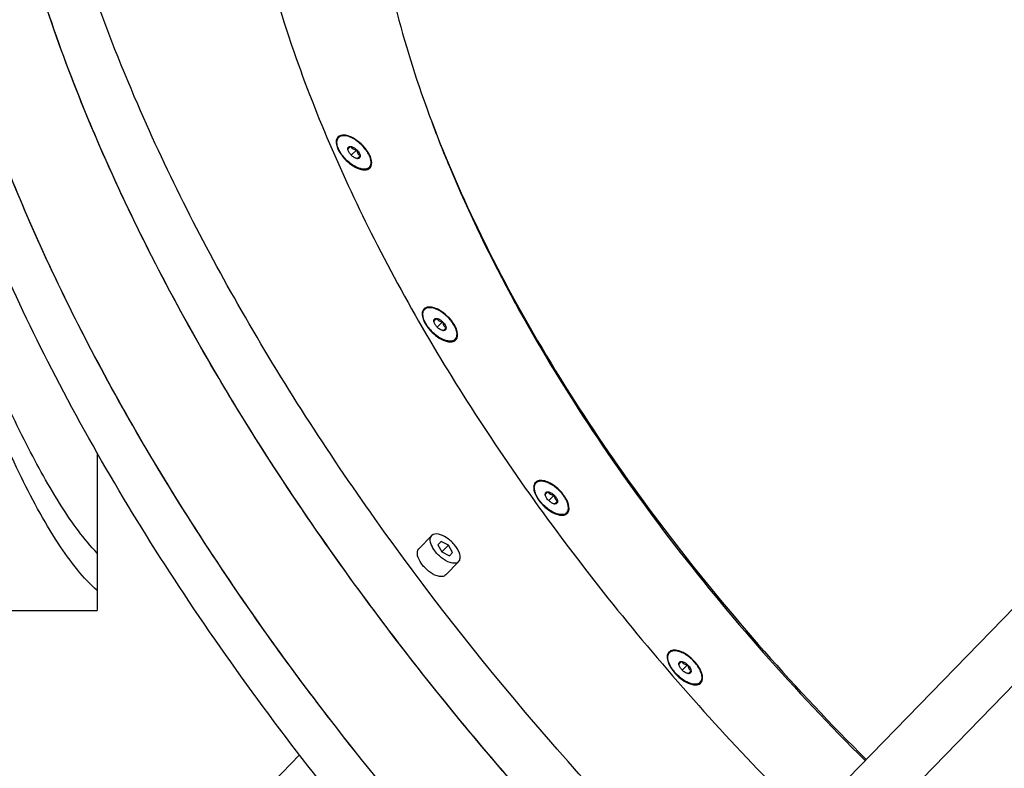
# Model space of a CAD drawing. Units: millimetres. Extents: x 0 to 420, y 0 to 297.
# Drawn here: x 181 to 187, y 85 to 90 of the extents above; entities that cross this region are included whole.
import ezdxf

# ---------------------------------------------------------------- set-up
doc = ezdxf.new("R2010")
doc.units = ezdxf.units.MM
doc.header["$LTSCALE"] = 23.1
doc.layers.get('0').update_dxf_attribs({"linetype": 'CONTINUOUS'})

msp = doc.modelspace()

# ---------------------------------------------------------------- linework, layer by layer
at = {"color": 7, "linetype": 'Continuous'}
for p, q in [((183.27308, 89.08258), (183.27911, 89.0888)), ((183.35324, 89.03355), (183.33648, 89.01629)), ((183.33689, 89.0133), (183.33648, 89.01629)), ((183.35798, 88.97863), (183.39151, 89.01314)), ((183.39625, 88.95822), (183.39324, 88.95855)), ((183.39625, 88.95822), (183.41301, 88.97548)), ((183.46434, 88.89676), (183.47037, 88.90297)), ((184.37848, 88.05779), (184.37954, 88.05583)), ((184.37895, 88.05774), (184.38001, 88.05579)), ((184.38358, 88.05947), (184.38001, 88.05579)), ((183.80805, 88.01103), (183.81409, 88.01724)), ((183.88821, 87.96199), (183.87145, 87.94473)), ((183.87186, 87.94174), (183.87145, 87.94473)), ((183.89295, 87.90707), (183.92648, 87.94158)), ((183.93122, 87.88666), (183.94798, 87.90392)), ((183.93122, 87.88666), (183.92821, 87.88699)), ((183.99931, 87.8252), (184.00535, 87.83141)), ((184.57803, 87.72107), (184.57384, 87.71675)), ((184.78157, 87.38243), (184.78993, 87.38195)), ((184.79469, 87.36196), (184.80311, 87.36148)), ((181.77618, 87.12337), (181.77618, 86.14164)), ((184.50187, 86.93036), (184.5079, 86.93657)), ((184.58203, 86.88132), (184.56527, 86.86407)), ((184.56568, 86.86107), (184.56527, 86.86407)), ((184.58677, 86.82641), (184.6203, 86.86092)), ((184.62504, 86.806), (184.62203, 86.80633)), ((184.62504, 86.806), (184.6418, 86.82325)), ((184.69313, 86.74454), (184.69916, 86.75075)), ((183.77837, 86.52593), (183.85884, 86.60875)), ((183.91671, 86.57265), (183.89659, 86.55194)), ((183.89659, 86.55194), (183.9224, 86.50675)), ((183.96263, 86.54816), (183.91671, 86.57265)), ((183.96263, 86.54816), (183.9224, 86.50675)), ((183.9224, 86.50675), (183.96832, 86.48226)), ((183.98843, 86.50296), (183.96263, 86.54816)), ((183.96832, 86.48226), (183.98843, 86.50296)), ((183.94572, 86.36334), (184.02619, 86.44616)), ((178.98005, 86.14164), (181.77618, 86.14164)), ((185.33345, 85.87343), (185.33948, 85.87964)), ((185.34577, 85.89027), (185.33593, 85.88309)), ((185.41361, 85.82439), (185.39685, 85.80714)), ((185.39726, 85.80414), (185.39685, 85.80714)), ((185.41835, 85.76947), (185.45188, 85.80398)), ((185.45661, 85.74907), (185.47338, 85.76632)), ((185.45661, 85.74907), (185.45361, 85.74939)), ((185.52471, 85.6876), (185.53074, 85.69382)), ((181.66498, 83.83208), (183.0354, 85.24258))]:
    msp.add_line(p, q, dxfattribs=at)
at = {"color": 3, "linetype": 'Continuous'}
for p, q in [((184.6728, 83.26852), (188.72059, 87.43471)), ((184.91188, 83.03624), (188.95966, 87.20243))]:
    msp.add_line(p, q, dxfattribs=at)
at = {"color": 7, "linetype": 'Continuous'}
for centre, radius, start, end in [((183.30266, 89.06663), 0.03738, 149.641416, 151.011375), ((183.29531, 89.06069), 0.03622, 122.387953, 126.934643), ((183.30016, 89.06837), 0.03433, 135.852608, 137.301196), ((183.29595, 89.05968), 0.03741, 119.529387, 122.394957), ((183.44218, 89.03029), 0.10662, 187.542073, 189.168706), ((183.37118, 89.01969), 0.03488, 190.569703, 191.707677), ((183.39865, 88.99301), 0.03488, 259.944026, 261.082041), ((183.40719, 89.06428), 0.10662, 262.483038, 264.109671), ((183.44588, 88.99989), 0.1128, 256.615128, 257.034732), ((183.447, 88.92677), 0.03844, 296.388167, 300.643261), ((183.44205, 88.91816), 0.03591, 325.456804, 329.304634), ((183.44097, 88.9188), 0.03716, 329.299329, 331.949314), ((183.44933, 88.9234), 0.03433, 315.852608, 317.301196), ((183.83732, 87.99522), 0.03704, 149.625809, 150.949651), ((183.83006, 87.98943), 0.03584, 120.979633, 127.440674), ((183.83537, 87.99656), 0.03467, 135.832625, 137.194187), ((183.83076, 87.98829), 0.03718, 119.118194, 121.000416), ((183.97715, 87.95873), 0.10662, 187.542073, 189.168706), ((183.90615, 87.94814), 0.03488, 190.569703, 191.707677), ((183.93362, 87.92145), 0.03488, 259.944026, 261.082041), ((183.94216, 87.99272), 0.10662, 262.483038, 264.109671), ((183.9822, 87.85483), 0.03799, 296.335317, 300.677167), ((183.97677, 87.8468), 0.03623, 324.818998, 329.27794), ((183.97585, 87.84735), 0.0373, 329.269334, 331.630326), ((183.98406, 87.85209), 0.03467, 315.832625, 317.194187), ((184.53128, 86.91449), 0.0372, 149.626592, 151.003073), ((184.52435, 86.90805), 0.03669, 120.723425, 127.961291), ((184.52882, 86.9162), 0.0342, 135.773855, 137.227948), ((184.52519, 86.90667), 0.0383, 118.728707, 120.753296), ((184.52981, 86.89243), 0.05335, 99.233592, 99.772766), ((184.67097, 86.87806), 0.10662, 187.542073, 189.168706), ((184.59997, 86.86747), 0.03488, 190.569703, 191.707677), ((184.62744, 86.84079), 0.03488, 259.944026, 261.082041), ((184.63598, 86.91206), 0.10662, 262.483038, 264.109671), ((184.67118, 86.78897), 0.05364, 279.223284, 279.772749), ((184.666, 86.77319), 0.03967, 290.3625, 296.356423), ((184.67567, 86.77477), 0.03868, 296.668955, 300.626661), ((184.67101, 86.76586), 0.03573, 323.895699, 329.350658), ((184.66987, 86.76655), 0.03706, 329.332531, 331.454512), ((184.67824, 86.77112), 0.0342, 315.773855, 317.227948), ((185.36161, 85.85824), 0.03577, 137.26205, 149.583742), ((185.35554, 85.85185), 0.03587, 122.09344, 128.600013), ((185.36097, 85.85877), 0.03495, 135.838722, 137.188993), ((185.35601, 85.85112), 0.03674, 120.761292, 122.112005), ((185.35645, 85.85037), 0.03761, 116.386017, 120.748742), ((185.36273, 85.85756), 0.03708, 149.54758, 150.869417), ((185.50255, 85.82113), 0.10662, 187.542073, 189.168706), ((185.43155, 85.81054), 0.03488, 190.569703, 191.707677), ((185.45902, 85.78385), 0.03488, 259.944026, 261.082041), ((185.46756, 85.85513), 0.10662, 262.483038, 264.109671), ((185.50076, 85.71088), 0.03339, 310.53109, 315.817729), ((185.50766, 85.71703), 0.03778, 296.385442, 300.75053), ((185.50812, 85.71624), 0.03687, 300.763657, 302.09293), ((185.50213, 85.70929), 0.03629, 323.272187, 329.348424), ((185.50124, 85.70983), 0.03734, 329.330195, 331.12457), ((185.50925, 85.71469), 0.03495, 315.838722, 317.188993)]:
    msp.add_arc(centre, radius, start, end, dxfattribs=at)
for points, knots in [([(182.02795, 89.29615), (181.80424, 89.8137), (181.45646, 90.80936), (181.28432, 92.07601), (181.35934, 92.97605), (181.50944, 93.56203), (181.75493, 94.07797), (181.98278, 94.37193), (182.10894, 94.50177)], [0, 0, 0, 0, 0.3077755, 0.5728061, 0.6901733, 0.7988935, 0.9011769, 1, 1, 1, 1]), ([(184.74229, 84.6464), (184.34321, 85.0793), (183.59871, 85.964), (182.64193, 87.35266), (181.88869, 88.74285), (181.36298, 90.09033), (181.08211, 91.35466), (181.05681, 92.49938), (181.26621, 93.3485), (181.57099, 93.90764), (181.76297, 94.14568), (181.86755, 94.25332)], [0, 0, 0, 0, 0.1632699, 0.320085, 0.4668716, 0.6007551, 0.719937, 0.8242236, 0.9157556, 0.9583853, 1, 1, 1, 1]), ([(184.47801, 84.939), (184.10098, 85.36514), (183.39957, 86.23231), (182.5026, 87.58675), (181.8026, 88.93553), (181.32068, 90.23816), (181.07201, 91.4577), (181.06606, 92.56087), (181.27935, 93.37814), (181.57881, 93.91795), (181.76588, 94.14867), (181.86755, 94.25332)], [0, 0, 0, 0, 0.1637374, 0.3204222, 0.4667409, 0.6000791, 0.7188772, 0.8231295, 0.9150572, 0.9580134, 1, 1, 1, 1]), ([(183.23642, 85.44957), (182.92916, 85.84789), (182.36277, 86.64899), (181.65153, 87.88281), (181.11391, 89.09309), (180.76351, 90.25007), (180.60965, 91.32653), (180.65935, 92.29866), (180.9186, 93.14257), (181.23913, 93.60652), (181.42499, 93.79782)], [0, 0, 0, 0, 0.164563, 0.3204511, 0.4651566, 0.5968524, 0.7146858, 0.8191824, 0.9127476, 1, 1, 1, 1]), ([(183.23644, 85.44954), (182.93416, 85.8414), (182.37613, 86.62956), (181.67266, 87.84335), (181.13671, 89.03529), (180.78138, 90.17695), (180.61575, 91.2422), (180.6465, 92.20806), (180.87899, 93.05189), (181.17765, 93.52377), (181.35313, 93.72061)], [0, 0, 0, 0, 0.1637619, 0.3190822, 0.4635346, 0.5953285, 0.7135783, 0.8186733, 0.9127415, 1, 1, 1, 1]), ([(184.73136, 83.3288), (184.28143, 83.77341), (183.43666, 84.69228), (182.33961, 86.1528), (181.45962, 87.63449), (180.82831, 89.08387), (180.46876, 90.45149), (180.39507, 91.69283), (180.5931, 92.61669), (180.90936, 93.22119), (181.11258, 93.47626), (181.22383, 93.59078)], [0, 0, 0, 0, 0.1618089, 0.3186951, 0.4664755, 0.6016526, 0.7218447, 0.8263869, 0.9171935, 0.9591583, 1, 1, 1, 1]), ([(183.30432, 93.34037), (183.21212, 93.24548), (183.0437, 93.03417), (182.78138, 92.53355), (182.61651, 91.76862), (182.67613, 90.74069), (182.97221, 89.60807), (183.49316, 88.40748), (184.21999, 87.17966), (185.1267, 85.96877), (185.82517, 85.20656), (186.19727, 84.83759)], [0, 0, 0, 0, 0.0408685, 0.082856, 0.173685, 0.2782134, 0.3983647, 0.5334926, 0.681238, 0.8381271, 1, 1, 1, 1]), ([(184.0574, 92.60869), (183.95126, 92.49944), (183.76251, 92.24635), (183.57555, 91.79535), (183.48277, 91.27932), (183.48353, 90.70744), (183.57628, 90.08812), (183.82937, 89.17803), (184.13821, 88.50495), (184.38299, 88.06008)], [0, 0, 0, 0, 0.0942488, 0.1928909, 0.2995215, 0.4165509, 0.5452237, 0.6858184, 1, 1, 1, 1]), ([(185.61647, 84.2398), (184.84489, 85.00227), (183.79569, 86.22142), (182.66906, 87.96903), (182.21822, 88.85598), (182.02795, 89.29615)], [0, 0, 0, 0, 0.5222381, 0.7691347, 1, 1, 1, 1]), ([(183.85879, 89.18655), (183.8934, 89.09326), (184.04551, 88.70768), (184.22747, 88.33414), (184.37848, 88.05779)], [0, 0, 0, 0, 0.2401096, 1, 1, 1, 1]), ([(183.26496, 89.06899), (183.26465, 89.06669), (183.26395, 89.0565), (183.26556, 89.04626), (183.26755, 89.03864)], [0, 0, 0, 0, 0.2278302, 1, 1, 1, 1]), ([(183.26493, 89.06901), (183.26537, 89.07031), (183.26732, 89.07525), (183.27034, 89.07977), (183.27308, 89.08258)], [0, 0, 0, 0, 0.2591264, 1, 1, 1, 1]), ([(183.47037, 88.90297), (183.46729, 88.8998), (183.45937, 88.89444), (183.44462, 88.89096), (183.42751, 88.89158), (183.40478, 88.89704), (183.3772, 88.90969), (183.34681, 88.93047), (183.31865, 88.95656), (183.29502, 88.98582), (183.27786, 89.01584), (183.26962, 89.04081), (183.26804, 89.05898), (183.26924, 89.07066), (183.2728, 89.08081), (183.27682, 89.08643), (183.27911, 89.0888)], [0, 0, 0, 0, 0.041125, 0.0865035, 0.1388454, 0.1990818, 0.303068, 0.4191736, 0.5404507, 0.6591194, 0.7678116, 0.8609112, 0.9009214, 0.936777, 0.969327, 1, 1, 1, 1]), ([(183.32972, 89.10161), (183.32422, 89.10292), (183.30602, 89.10612), (183.28464, 89.10167), (183.27553, 89.09228)], [0, 0, 0, 0, 0.3017042, 1, 1, 1, 1]), ([(183.47037, 88.90297), (183.47345, 88.90614), (183.47858, 88.91422), (183.48164, 88.92906), (183.48053, 88.94614), (183.47441, 88.96871), (183.46097, 88.99591), (183.43932, 89.02569), (183.41243, 89.05309), (183.3825, 89.07586), (183.352, 89.09215), (183.3268, 89.09967), (183.3086, 89.10072), (183.29696, 89.09919), (183.28692, 89.09533), (183.28141, 89.09116), (183.27911, 89.0888)], [0, 0, 0, 0, 0.041125, 0.0865035, 0.1388454, 0.1990818, 0.303068, 0.4191736, 0.5404507, 0.6591194, 0.7678116, 0.8609112, 0.9009214, 0.936777, 0.969327, 1, 1, 1, 1]), ([(183.47456, 88.90012), (183.48519, 88.91164), (183.48705, 88.94312), (183.47322, 88.9793), (183.44653, 89.02368), (183.40025, 89.06981), (183.35347, 89.09596), (183.32972, 89.10161)], [0, 0, 0, 0, 0.1716157, 0.2914796, 0.4307848, 0.7327279, 1, 1, 1, 1]), ([(183.26755, 89.03864), (183.27672, 89.00347), (183.32193, 88.94216), (183.38431, 88.89859), (183.41977, 88.89015)], [0, 0, 0, 0, 0.499337, 1, 1, 1, 1]), ([(183.33648, 89.01629), (183.33626, 89.01879), (183.33645, 89.02357), (183.33979, 89.02984), (183.34597, 89.03337), (183.35073, 89.03369), (183.35324, 89.03355)], [0, 0, 0, 0, 0.2696219, 0.5, 0.7303781, 1, 1, 1, 1]), ([(183.35798, 88.97863), (183.35276, 88.9837), (183.34413, 88.99413), (183.33827, 89.00658), (183.33702, 89.01262)], [0, 0, 0, 0, 0.5415278, 1, 1, 1, 1]), ([(183.35324, 89.03355), (183.35513, 89.03074), (183.35955, 89.02522), (183.37181, 89.01631), (183.3836, 89.01396), (183.39151, 89.01314)], [0, 0, 0, 0, 0.2264746, 0.4683344, 1, 1, 1, 1]), ([(183.35324, 89.03355), (183.35979, 89.03317), (183.37398, 89.02772), (183.3857, 89.01877), (183.39151, 89.01314)], [0, 0, 0, 0, 0.4478863, 1, 1, 1, 1]), ([(183.39151, 89.01314), (183.39731, 89.0075), (183.40659, 88.99604), (183.41245, 88.98201), (183.41301, 88.97548)], [0, 0, 0, 0, 0.5521137, 1, 1, 1, 1]), ([(183.39151, 89.01314), (183.39255, 89.00526), (183.39525, 88.99354), (183.40451, 88.98154), (183.41015, 88.97728), (183.41301, 88.97548)], [0, 0, 0, 0, 0.5316656, 0.7735254, 1, 1, 1, 1]), ([(183.39256, 88.95866), (183.38649, 88.95974), (183.37388, 88.96523), (183.3632, 88.97356), (183.35798, 88.97863)], [0, 0, 0, 0, 0.4584723, 1, 1, 1, 1]), ([(183.41301, 88.97548), (183.41323, 88.97297), (183.41304, 88.9682), (183.4097, 88.96192), (183.40352, 88.9584), (183.39875, 88.95808), (183.39625, 88.95822)], [0, 0, 0, 0, 0.2696219, 0.5, 0.7303781, 1, 1, 1, 1]), ([(183.42057, 88.88996), (183.42328, 88.88934), (183.43327, 88.88743), (183.44367, 88.88707), (183.45098, 88.88825)], [0, 0, 0, 0, 0.2730477, 1, 1, 1, 1]), ([(183.46434, 88.89676), (183.46344, 88.89583), (183.45952, 88.89224), (183.45476, 88.88962), (183.45101, 88.88822)], [0, 0, 0, 0, 0.2445678, 1, 1, 1, 1]), ([(181.77618, 86.26658), (181.732, 86.30503), (181.64484, 86.39898), (181.47393, 86.63954), (181.27045, 87.02514), (181.03772, 87.55742), (180.88423, 87.94174), (180.80431, 88.14164)], [0, 0, 0, 0, 0.0826614, 0.179899, 0.4159602, 0.6961125, 1, 1, 1, 1]), ([(183.84789, 88.03261), (183.84411, 88.03283), (183.83089, 88.03274), (183.81712, 88.02754), (183.8105, 88.02072)], [0, 0, 0, 0, 0.285015, 1, 1, 1, 1]), ([(184.00535, 87.83141), (184.00843, 87.83458), (184.01355, 87.84266), (184.01661, 87.8575), (184.0155, 87.87459), (184.00939, 87.89715), (183.99595, 87.92435), (183.9743, 87.95413), (183.9474, 87.98153), (183.91747, 88.0043), (183.88697, 88.02059), (183.86178, 88.02811), (183.84357, 88.02916), (183.83193, 88.02763), (183.82189, 88.02377), (183.81638, 88.0196), (183.81409, 88.01724)], [0, 0, 0, 0, 0.041125, 0.0865035, 0.1388454, 0.1990818, 0.303068, 0.4191736, 0.5404507, 0.6591194, 0.7678116, 0.8609112, 0.9009214, 0.936777, 0.969327, 1, 1, 1, 1]), ([(184.0095, 87.82853), (184.02106, 87.84101), (184.02152, 87.87604), (184.00471, 87.91482), (183.97365, 87.96173), (183.92323, 88.00748), (183.87206, 88.03123), (183.84789, 88.03261)], [0, 0, 0, 0, 0.1757706, 0.3008766, 0.445487, 0.7498593, 1, 1, 1, 1]), ([(184.37954, 88.05583), (184.65861, 87.5454), (185.32397, 86.54277), (186.11955, 85.64197), (186.55648, 85.20731)], [0, 0, 0, 0, 0.4855729, 1, 1, 1, 1]), ([(184.38299, 88.06008), (184.66353, 87.5502), (185.33048, 86.54886), (186.12646, 85.64861), (186.5632, 85.21422)], [0, 0, 0, 0, 0.4857961, 1, 1, 1, 1]), ([(183.79995, 87.99754), (183.79964, 87.99524), (183.79891, 87.98503), (183.80052, 87.97475), (183.80251, 87.96712)], [0, 0, 0, 0, 0.2277046, 1, 1, 1, 1]), ([(183.79994, 87.99756), (183.80038, 87.99885), (183.80232, 88.00374), (183.80533, 88.00823), (183.80805, 88.01103)], [0, 0, 0, 0, 0.2590166, 1, 1, 1, 1]), ([(183.80251, 87.96712), (183.81173, 87.93176), (183.85719, 87.87026), (183.91998, 87.82659), (183.9556, 87.8184)], [0, 0, 0, 0, 0.4999402, 1, 1, 1, 1]), ([(184.00535, 87.83141), (184.00227, 87.82824), (183.99434, 87.82289), (183.97959, 87.8194), (183.96248, 87.82002), (183.93975, 87.82548), (183.91217, 87.83813), (183.88179, 87.85891), (183.85362, 87.885), (183.83, 87.91426), (183.81283, 87.94428), (183.80459, 87.96925), (183.80301, 87.98742), (183.80421, 87.9991), (183.80778, 88.00925), (183.81179, 88.01487), (183.81409, 88.01724)], [0, 0, 0, 0, 0.041125, 0.0865035, 0.1388454, 0.1990818, 0.303068, 0.4191736, 0.5404507, 0.6591194, 0.7678116, 0.8609112, 0.9009214, 0.936777, 0.969327, 1, 1, 1, 1]), ([(183.87145, 87.94473), (183.87123, 87.94724), (183.87142, 87.95201), (183.87476, 87.95829), (183.88094, 87.96181), (183.88571, 87.96213), (183.88821, 87.96199)], [0, 0, 0, 0, 0.2696219, 0.5, 0.7303781, 1, 1, 1, 1]), ([(183.88821, 87.96199), (183.8901, 87.95918), (183.89452, 87.95367), (183.90679, 87.94475), (183.91857, 87.9424), (183.92648, 87.94158)], [0, 0, 0, 0, 0.2264746, 0.4683344, 1, 1, 1, 1]), ([(183.88821, 87.96199), (183.89477, 87.96161), (183.90895, 87.95617), (183.92068, 87.94722), (183.92648, 87.94158)], [0, 0, 0, 0, 0.4478863, 1, 1, 1, 1]), ([(183.89295, 87.90707), (183.88773, 87.91214), (183.8791, 87.92257), (183.87325, 87.93502), (183.872, 87.94106)], [0, 0, 0, 0, 0.5415278, 1, 1, 1, 1]), ([(183.92753, 87.8871), (183.92146, 87.88818), (183.90885, 87.89368), (183.89817, 87.902), (183.89295, 87.90707)], [0, 0, 0, 0, 0.4584723, 1, 1, 1, 1]), ([(183.92648, 87.94158), (183.93228, 87.93594), (183.94157, 87.92448), (183.94742, 87.91046), (183.94798, 87.90392)], [0, 0, 0, 0, 0.5521137, 1, 1, 1, 1]), ([(183.92648, 87.94158), (183.92753, 87.9337), (183.93022, 87.92199), (183.93948, 87.90998), (183.94512, 87.90572), (183.94798, 87.90392)], [0, 0, 0, 0, 0.5316656, 0.7735254, 1, 1, 1, 1]), ([(183.94798, 87.90392), (183.9482, 87.90141), (183.94801, 87.89664), (183.94467, 87.89036), (183.93849, 87.88684), (183.93373, 87.88652), (183.93122, 87.88666)], [0, 0, 0, 0, 0.2696219, 0.5, 0.7303781, 1, 1, 1, 1]), ([(183.99931, 87.8252), (183.99842, 87.82428), (183.99455, 87.82073), (183.98986, 87.81813), (183.98615, 87.81673)], [0, 0, 0, 0, 0.2446784, 1, 1, 1, 1]), ([(184.49372, 86.91679), (184.49416, 86.91809), (184.49611, 86.92302), (184.49913, 86.92755), (184.50187, 86.93036)], [0, 0, 0, 0, 0.2591264, 1, 1, 1, 1]), ([(184.69916, 86.75075), (184.69608, 86.74758), (184.68816, 86.74222), (184.67341, 86.73874), (184.6563, 86.73936), (184.63356, 86.74481), (184.60599, 86.75747), (184.5756, 86.77825), (184.54744, 86.80434), (184.52381, 86.8336), (184.50665, 86.86362), (184.49841, 86.88859), (184.49683, 86.90676), (184.49803, 86.91843), (184.50159, 86.92859), (184.50561, 86.93421), (184.5079, 86.93657)], [0, 0, 0, 0, 0.041125, 0.0865035, 0.1388454, 0.1990818, 0.303068, 0.4191736, 0.5404507, 0.6591194, 0.7678116, 0.8609112, 0.9009214, 0.936777, 0.969327, 1, 1, 1, 1]), ([(184.52678, 86.95121), (184.52456, 86.95083), (184.51635, 86.94889), (184.50863, 86.94448), (184.50432, 86.94006)], [0, 0, 0, 0, 0.2678647, 1, 1, 1, 1]), ([(184.69916, 86.75075), (184.70224, 86.75392), (184.70737, 86.762), (184.71043, 86.77684), (184.70932, 86.79392), (184.7032, 86.81649), (184.68976, 86.84369), (184.66811, 86.87347), (184.64122, 86.90087), (184.61129, 86.92364), (184.58079, 86.93993), (184.55559, 86.94745), (184.53739, 86.9485), (184.52575, 86.94696), (184.5157, 86.94311), (184.5102, 86.93894), (184.5079, 86.93657)], [0, 0, 0, 0, 0.041125, 0.0865035, 0.1388454, 0.1990818, 0.303068, 0.4191736, 0.5404507, 0.6591194, 0.7678116, 0.8609112, 0.9009214, 0.936777, 0.969327, 1, 1, 1, 1]), ([(184.70335, 86.74789), (184.71584, 86.7614), (184.71457, 86.80008), (184.69462, 86.84134), (184.65914, 86.8903), (184.60561, 86.93488), (184.54992, 86.9552), (184.52678, 86.95121)], [0, 0, 0, 0, 0.181306, 0.3124423, 0.4628023, 0.7686274, 1, 1, 1, 1]), ([(184.49374, 86.91676), (184.49344, 86.91446), (184.49274, 86.90428), (184.49435, 86.89403), (184.49633, 86.88642)], [0, 0, 0, 0, 0.2278249, 1, 1, 1, 1]), ([(184.49633, 86.88642), (184.50555, 86.85107), (184.55102, 86.78961), (184.61376, 86.74592), (184.64937, 86.73774)], [0, 0, 0, 0, 0.5000002, 1, 1, 1, 1]), ([(184.56527, 86.86407), (184.56505, 86.86657), (184.56524, 86.87134), (184.56858, 86.87762), (184.57476, 86.88114), (184.57952, 86.88147), (184.58203, 86.88132)], [0, 0, 0, 0, 0.2696219, 0.5, 0.7303781, 1, 1, 1, 1]), ([(184.58677, 86.82641), (184.58155, 86.83148), (184.57292, 86.84191), (184.56706, 86.85436), (184.56581, 86.86039)], [0, 0, 0, 0, 0.5415278, 1, 1, 1, 1]), ([(184.58203, 86.88132), (184.58392, 86.87851), (184.58834, 86.873), (184.6006, 86.86409), (184.61239, 86.86173), (184.6203, 86.86092)], [0, 0, 0, 0, 0.2264746, 0.4683344, 1, 1, 1, 1]), ([(184.58203, 86.88132), (184.58858, 86.88095), (184.60277, 86.8755), (184.61449, 86.86655), (184.6203, 86.86092)], [0, 0, 0, 0, 0.4478863, 1, 1, 1, 1]), ([(184.6203, 86.86092), (184.6261, 86.85528), (184.63538, 86.84382), (184.64123, 86.82979), (184.6418, 86.82325)], [0, 0, 0, 0, 0.5521137, 1, 1, 1, 1]), ([(184.6203, 86.86092), (184.62134, 86.85304), (184.62404, 86.84132), (184.6333, 86.82932), (184.63894, 86.82506), (184.6418, 86.82325)], [0, 0, 0, 0, 0.5316656, 0.7735254, 1, 1, 1, 1]), ([(184.62135, 86.80644), (184.61528, 86.80752), (184.60266, 86.81301), (184.59199, 86.82134), (184.58677, 86.82641)], [0, 0, 0, 0, 0.4584723, 1, 1, 1, 1]), ([(184.6418, 86.82325), (184.64201, 86.82075), (184.64183, 86.81598), (184.63849, 86.8097), (184.63231, 86.80618), (184.62754, 86.80586), (184.62504, 86.806)], [0, 0, 0, 0, 0.2696219, 0.5, 0.7303781, 1, 1, 1, 1]), ([(184.64937, 86.73774), (184.65209, 86.73711), (184.66208, 86.73521), (184.67248, 86.73484), (184.67977, 86.73603)], [0, 0, 0, 0, 0.274206, 1, 1, 1, 1]), ([(184.69313, 86.74454), (184.69109, 86.74244), (184.68795, 86.73998), (184.68451, 86.73809), (184.68361, 86.73765)], [0, 0, 0, 0, 0.7446495, 1, 1, 1, 1]), ([(184.02619, 86.44616), (184.03177, 86.4519), (184.03828, 86.47111), (184.02921, 86.51008), (184.00596, 86.54654), (183.97514, 86.57767), (183.93582, 86.60838), (183.87973, 86.63026), (183.85884, 86.60875)], [0, 0, 0, 0, 0.0873513, 0.2021757, 0.4269549, 0.5513062, 0.6729842, 1, 1, 1, 1]), ([(184.02619, 86.44616), (184.02061, 86.44041), (184.00159, 86.43335), (183.96238, 86.4413), (183.92526, 86.46348), (183.89326, 86.4934), (183.86142, 86.53181), (183.83794, 86.58725), (183.85884, 86.60875)], [0, 0, 0, 0, 0.0873513, 0.2021757, 0.4269549, 0.5513062, 0.6729842, 1, 1, 1, 1]), ([(183.94572, 86.36334), (183.94014, 86.35759), (183.92113, 86.35054), (183.88191, 86.35848), (183.8448, 86.38067), (183.8128, 86.41058), (183.78096, 86.44899), (183.75748, 86.50443), (183.77837, 86.52593)], [0, 0, 0, 0, 0.0873513, 0.2021757, 0.4269549, 0.5513062, 0.6729842, 1, 1, 1, 1]), ([(185.52122, 85.68692), (185.51262, 85.68265), (185.4962, 85.68114), (185.47449, 85.68535), (185.44834, 85.69473), (185.41537, 85.71439), (185.37971, 85.74591), (185.35092, 85.78243), (185.33466, 85.81492), (185.32891, 85.83955), (185.32843, 85.8554), (185.33169, 85.86915), (185.33658, 85.87665), (185.33948, 85.87964)], [0, 0, 0, 0, 0.0928349, 0.1500157, 0.214362, 0.3602101, 0.5181364, 0.6722628, 0.8076781, 0.8652923, 0.9156289, 0.9596952, 1, 1, 1, 1]), ([(185.53074, 85.69382), (185.53382, 85.69698), (185.53895, 85.70506), (185.54201, 85.7199), (185.54089, 85.73699), (185.53478, 85.75956), (185.52134, 85.78676), (185.49969, 85.81653), (185.4728, 85.84393), (185.44287, 85.8667), (185.41237, 85.883), (185.38717, 85.89051), (185.36896, 85.89157), (185.35733, 85.89003), (185.34728, 85.88618), (185.34178, 85.882), (185.33948, 85.87964)], [0, 0, 0, 0, 0.041125, 0.0865035, 0.1388454, 0.1990818, 0.303068, 0.4191736, 0.5404507, 0.6591194, 0.7678116, 0.8609112, 0.9009214, 0.936777, 0.969327, 1, 1, 1, 1]), ([(185.53489, 85.69094), (185.54835, 85.70547), (185.54519, 85.74789), (185.52193, 85.79149), (185.4921, 85.82976), (185.45479, 85.86223), (185.4088, 85.88977), (185.3658, 85.90021), (185.34577, 85.89027)], [0, 0, 0, 0, 0.187582, 0.3251373, 0.4812774, 0.6409813, 0.788333, 1, 1, 1, 1]), ([(185.32534, 85.85995), (185.32503, 85.85764), (185.3243, 85.84743), (185.32592, 85.83716), (185.32791, 85.82952)], [0, 0, 0, 0, 0.2276752, 1, 1, 1, 1]), ([(185.32533, 85.85996), (185.32577, 85.86125), (185.32772, 85.86615), (185.33073, 85.87063), (185.33345, 85.87343)], [0, 0, 0, 0, 0.2590166, 1, 1, 1, 1]), ([(185.32791, 85.82952), (185.33713, 85.79416), (185.38259, 85.73266), (185.44537, 85.68899), (185.48098, 85.6808)], [0, 0, 0, 0, 0.500013, 1, 1, 1, 1]), ([(185.39685, 85.80714), (185.39663, 85.80964), (185.39682, 85.81441), (185.40016, 85.82069), (185.40634, 85.82421), (185.4111, 85.82453), (185.41361, 85.82439)], [0, 0, 0, 0, 0.2696219, 0.5, 0.7303781, 1, 1, 1, 1]), ([(185.41361, 85.82439), (185.4155, 85.82158), (185.41992, 85.81607), (185.43218, 85.80716), (185.44397, 85.8048), (185.45188, 85.80398)], [0, 0, 0, 0, 0.2264746, 0.4683344, 1, 1, 1, 1]), ([(185.41361, 85.82439), (185.42016, 85.82401), (185.43435, 85.81857), (185.44607, 85.80962), (185.45188, 85.80398)], [0, 0, 0, 0, 0.4478863, 1, 1, 1, 1]), ([(185.41835, 85.76947), (185.41313, 85.77455), (185.4045, 85.78498), (185.39864, 85.79743), (185.39739, 85.80346)], [0, 0, 0, 0, 0.5415278, 1, 1, 1, 1]), ([(185.45293, 85.74951), (185.44686, 85.75058), (185.43424, 85.75608), (185.42357, 85.7644), (185.41835, 85.76947)], [0, 0, 0, 0, 0.4584723, 1, 1, 1, 1]), ([(185.45188, 85.80398), (185.45768, 85.79834), (185.46696, 85.78688), (185.47281, 85.77286), (185.47338, 85.76632)], [0, 0, 0, 0, 0.5521137, 1, 1, 1, 1]), ([(185.45188, 85.80398), (185.45292, 85.7961), (185.45562, 85.78439), (185.46488, 85.77238), (185.47051, 85.76813), (185.47338, 85.76632)], [0, 0, 0, 0, 0.5316656, 0.7735254, 1, 1, 1, 1]), ([(185.47338, 85.76632), (185.47359, 85.76382), (185.47341, 85.75905), (185.47007, 85.75277), (185.46389, 85.74925), (185.45912, 85.74892), (185.45661, 85.74907)], [0, 0, 0, 0, 0.2696219, 0.5, 0.7303781, 1, 1, 1, 1]), ([(185.53074, 85.69382), (185.5287, 85.69172), (185.52557, 85.68925), (185.52212, 85.68737), (185.52122, 85.68692)], [0, 0, 0, 0, 0.7446495, 1, 1, 1, 1]), ([(185.48098, 85.6808), (185.4837, 85.68017), (185.49368, 85.67825), (185.50408, 85.67792), (185.51138, 85.67911)], [0, 0, 0, 0, 0.2737812, 1, 1, 1, 1]), ([(185.52246, 85.6855), (185.52167, 85.68482), (185.51829, 85.68219), (185.51443, 85.68021), (185.51141, 85.67908)], [0, 0, 0, 0, 0.2443652, 1, 1, 1, 1]), ([(184.93253, 83.53584), (184.77942, 83.68714), (184.18277, 84.29644), (183.6258, 84.94481), (183.23642, 85.44957)], [0, 0, 0, 0, 0.2524178, 1, 1, 1, 1]), ([(184.93252, 83.53584), (184.77942, 83.68714), (184.18278, 84.29644), (183.62581, 84.94478), (183.23644, 85.44954)], [0, 0, 0, 0, 0.2524178, 1, 1, 1, 1])]:
    msp.add_open_spline(points, degree=3, knots=knots, dxfattribs=at)
for points in [[(183.26996, 89.08474), (183.26729, 89.07992), (183.26568, 89.07445), (183.26496, 89.06899)], [(183.27493, 89.09165), (183.27321, 89.08978), (183.27169, 89.08771), (183.2704, 89.08552)], [(183.29115, 89.09707), (183.28641, 89.09619), (183.28171, 89.09461), (183.27751, 89.09223)], [(183.45098, 88.88825), (183.4555, 88.88898), (183.45998, 88.8903), (183.46408, 88.89234)], [(183.46659, 88.8937), (183.46928, 88.89529), (183.47178, 88.89725), (183.47396, 88.89949)], [(183.4782, 88.91469), (183.47742, 88.91006), (183.47598, 88.90546), (183.47377, 88.90132)], [(183.82676, 88.02562), (183.82187, 88.02475), (183.817, 88.02319), (183.81266, 88.02077)], [(183.80494, 88.01321), (183.80228, 88.00842), (183.80068, 88.00297), (183.79995, 87.99754)], [(183.80993, 88.02012), (183.80819, 88.01825), (183.80666, 88.01616), (183.80536, 88.01395)], [(184.0131, 87.84265), (184.01229, 87.83814), (184.01085, 87.83366), (184.00867, 87.82963)], [(183.9556, 87.8184), (183.96083, 87.8172), (183.96618, 87.81635), (183.97154, 87.81604)], [(183.97154, 87.81604), (183.97641, 87.81576), (183.98134, 87.81593), (183.98614, 87.81673)], [(183.98614, 87.81673), (183.99059, 87.81747), (183.99501, 87.81878), (183.99906, 87.82078)], [(184.00158, 87.82215), (184.00426, 87.82374), (184.00676, 87.82569), (184.00893, 87.82793)], [(184.49874, 86.93252), (184.49607, 86.9277), (184.49447, 86.92223), (184.49374, 86.91676)], [(184.50372, 86.93943), (184.50199, 86.93756), (184.50047, 86.93549), (184.49919, 86.9333)], [(184.52075, 86.945), (184.5159, 86.94417), (184.51109, 86.94262), (184.50678, 86.94026)], [(184.68028, 86.73611), (184.68468, 86.73687), (184.68904, 86.7382), (184.69303, 86.74021)], [(184.69538, 86.74149), (184.69806, 86.74308), (184.70057, 86.74503), (184.70275, 86.74726)], [(184.70686, 86.76166), (184.70603, 86.75721), (184.70459, 86.75281), (184.70243, 86.74884)], [(185.33974, 85.88406), (185.34348, 85.88592), (185.34755, 85.88717), (185.35165, 85.88793)], [(185.33034, 85.87561), (185.32767, 85.87082), (185.32607, 85.86538), (185.32534, 85.85995)], [(185.53842, 85.70462), (185.53759, 85.70017), (185.53612, 85.69577), (185.53394, 85.6918)], [(185.51138, 85.67911), (185.51588, 85.67984), (185.52036, 85.68115), (185.52445, 85.68318)], [(185.52771, 85.685), (185.53011, 85.68651), (185.53235, 85.68831), (185.53432, 85.69034)]]:
    msp.add_open_spline(points, degree=3, dxfattribs=at)
at = {"color": 9, "linetype": 'Continuous'}
msp.add_open_spline([(181.77618, 86.49939), (181.69246, 86.58666), (181.5335, 86.80787), (181.32169, 87.19495), (181.1089, 87.65052), (180.96832, 87.97444), (180.89572, 88.14164)], degree=3, knots=[0, 0, 0, 0, 0.1939737, 0.4335702, 0.7076201, 1, 1, 1, 1], dxfattribs=at)

doc.saveas('drawing.dxf')
